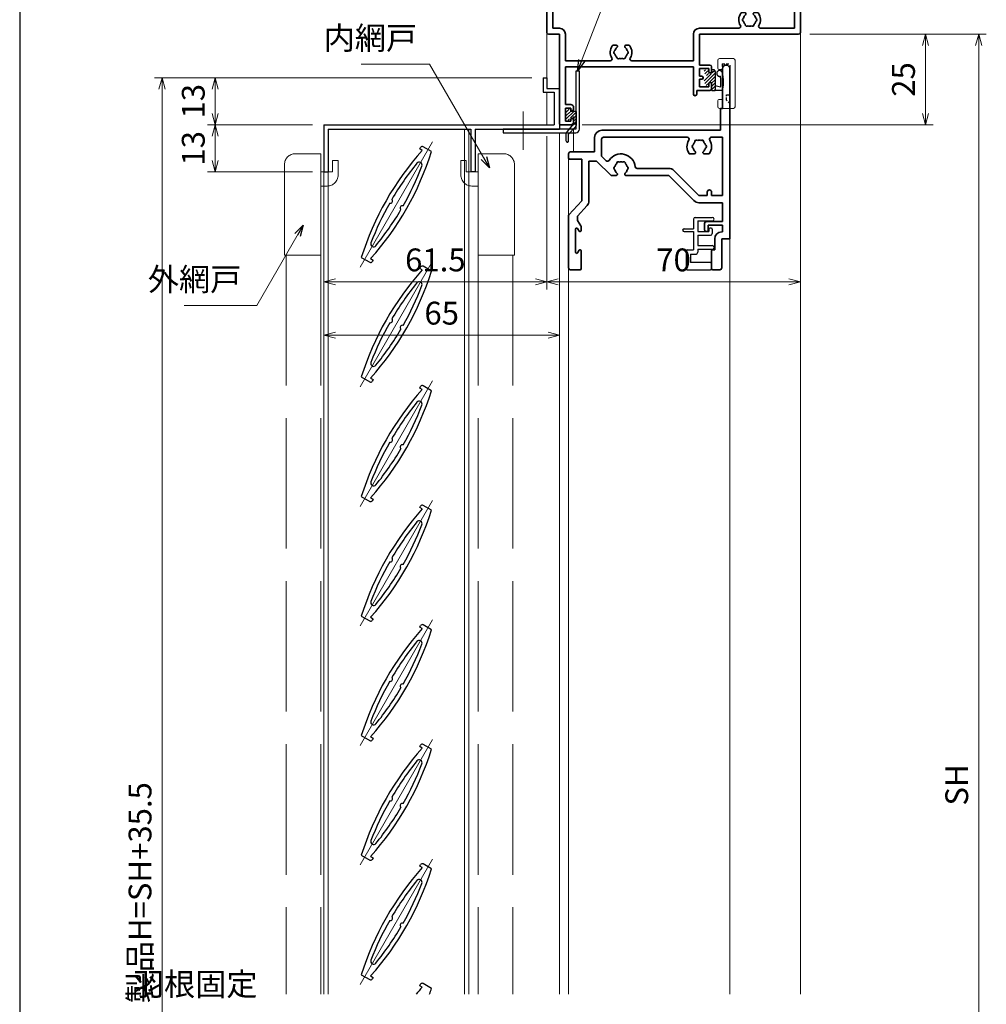
# Model space of a CAD drawing. Units: millimetres. Extents: x -43 to 1228, y 4 to 867.
# Drawn here: x 20 to 287, y 365 to 636 of the extents above; entities that cross this region are included whole.
import ezdxf

# ---------------------------------------------------------------- set-up
doc = ezdxf.new("R2010")
doc.units = ezdxf.units.MM
doc.header["$LTSCALE"] = 3
for name, pattern in [('ACAD_ISO02W100', [15, 12, -3]), ('ACAD_ISO04W100', [30, 24, -3, 0, -3]), ('HIDDEN', [0.375, 0.25, -0.125]), ('PHANTOM2', [31.75, 15.875, -3.175, 3.175, -3.175, 3.175, -3.175])]:
    doc.linetypes.add(name, pattern=pattern)
doc.layers.get('0').update_dxf_attribs({"lineweight": 25})
doc.layers.get('Defpoints').update_dxf_attribs({"color": 151, "lineweight": 25})
for name, color, linetype, lineweight in [('003', 2, 'Continuous', 25), ('006', 4, 'ACAD_ISO04W100', 20), ('007', 4, 'ACAD_ISO02W100', 20), ('010', 4, 'Continuous', 20), ('AM_0', 7, 'Continuous', 35), ('AM_11', 3, 'PHANTOM2', 25), ('AM_2', 121, 'Continuous', 20), ('AM_3', 6, 'HIDDEN', 25)]:
    doc.layers.add(name, color=color, linetype=linetype, lineweight=lineweight)
for name, color, linetype in [('_ZUWAKU', 252, 'Continuous'), ('AM_8', 1, 'Continuous'), ('KI1', 7, 'Continuous')]:
    doc.layers.add(name, color=color, linetype=linetype)
doc.styles.add('DIM', font='romans.shx', dxfattribs={"width": 0.75, "bigfont": 'extfont.shx'})
doc.dimstyles.new('DIM', dxfattribs={"dimtxt": 3, "dimasz": 1.5, "dimexe": 1, "dimexo": 1.5, "dimgap": 1, "dimtad": 1, "dimdsep": 46, "dimtxsty": 'DIM', "dimblk": 'OPEN30', "dimcen": 0, "dimclrd": 4, "dimclre": 4, "dimclrt": 7, "dimadec": 0, "dimazin": 0, "dimtfac": 1, "dimtmove": 0, "dimatfit": 3, "dimldrblk": 'OPEN30', "dimfxl": 0, "dimlwd": 20, "dimlwe": 20, "dimarcsym": 0})

# ---------------------------------------------------------------- blocks, each defined once
blk = doc.blocks.new('_Open30')
at = {"color": 0, "linetype": 'ByBlock', "lineweight": -2}
for p, q in [((-1, 0.268), (0, 0)), ((0, 0), (-1, -0.268)), ((0, 0), (-1, 0))]:
    blk.add_line(p, q, dxfattribs=at)
blk = doc.blocks.new('*D54')
at = {"layer": '003', "color": 4, "lineweight": 20, "ltscale": 0.2}
for p, q in [((161.33, 620.34), (71.88, 620.34)), ((73.98, 617.19), (73.98, 610.49)), ((100.83, 607.34), (71.88, 607.34))]:
    blk.add_line(p, q, dxfattribs=at)
at = {"layer": 'Defpoints', "color": 0, "ltscale": 0.2}
for p in [(164.48, 620.34), (73.98, 607.34), (103.98, 607.34)]:
    blk.add_point(p, dxfattribs=at)
at = {"layer": '003', "color": 4, "lineweight": 20, "ltscale": 0.2, "xscale": 3.15, "yscale": 3.15, "zscale": 3.15}
for p, rotation in [((73.98, 620.34), 90), ((73.98, 607.34), 270)]:
    blk.add_blockref('_Open30', p, dxfattribs=dict(at, rotation=rotation))
at = {"layer": '003', "color": 7, "ltscale": 0.2, "insert": (68.73, 613.84), "char_height": 6.3, "attachment_point": 5, "rotation": 90, "style": 'DIM'}
blk.add_mtext('13', dxfattribs=at)
blk = doc.blocks.new('*D55')
at = {"layer": '003', "color": 4, "lineweight": 20, "ltscale": 0.2}
for p, q in [((100.83, 607.34), (71.88, 607.34)), ((73.98, 604.19), (73.98, 597.49)), ((100.83, 594.34), (71.88, 594.34))]:
    blk.add_line(p, q, dxfattribs=at)
at = {"layer": 'Defpoints', "color": 0, "ltscale": 0.2}
for p in [(103.98, 607.34), (73.98, 594.34), (103.98, 594.34)]:
    blk.add_point(p, dxfattribs=at)
at = {"layer": '003', "color": 4, "lineweight": 20, "ltscale": 0.2, "xscale": 3.15, "yscale": 3.15, "zscale": 3.15}
for p, rotation in [((73.98, 607.34), 90), ((73.98, 594.34), 270)]:
    blk.add_blockref('_Open30', p, dxfattribs=dict(at, rotation=rotation))
at = {"layer": '003', "color": 7, "ltscale": 0.2, "insert": (68.73, 600.84), "char_height": 6.3, "attachment_point": 5, "rotation": 90, "style": 'DIM'}
blk.add_mtext('13', dxfattribs=at)
blk = doc.blocks.new('*D56')
at = {"layer": '003', "color": 4, "lineweight": 20, "ltscale": 0.2}
for p, q in [((161.33, 620.34), (57.18, 620.34)), ((59.28, 173.49), (59.28, 617.19)), ((161.33, 170.34), (57.18, 170.34))]:
    blk.add_line(p, q, dxfattribs=at)
at = {"layer": 'Defpoints', "color": 0, "ltscale": 0.2}
for p in [(59.28, 620.34), (164.48, 620.34), (164.48, 170.34)]:
    blk.add_point(p, dxfattribs=at)
at = {"layer": '003', "color": 4, "lineweight": 20, "ltscale": 0.2, "xscale": 3.15, "yscale": 3.15, "zscale": 3.15}
for p, rotation in [((59.28, 620.34), 90), ((59.28, 170.34), 270)]:
    blk.add_blockref('_Open30', p, dxfattribs=dict(at, rotation=rotation))
at = {"layer": '003', "color": 7, "ltscale": 0.2, "insert": (54.03, 395.34), "char_height": 6.3, "attachment_point": 5, "rotation": 90, "style": 'DIM'}
blk.add_mtext('製品H=SH+35.5', dxfattribs=at)
blk = doc.blocks.new('*D59')
at = {"color": 4, "lineweight": 20, "ltscale": 0.5}
for p, q in [((165.48, 604.19), (165.48, 561.87)), ((103.98, 591.19), (103.98, 561.87)), ((107.13, 563.97), (162.33, 563.97))]:
    blk.add_line(p, q, dxfattribs=at)
at = {"layer": 'Defpoints', "color": 0, "ltscale": 0.5}
for p in [(165.48, 607.34), (103.98, 594.34), (165.48, 563.97)]:
    blk.add_point(p, dxfattribs=at)
at = {"color": 4, "lineweight": 20, "ltscale": 0.5, "xscale": 3.15, "yscale": 3.15, "zscale": 3.15, "rotation": 180}
blk.add_blockref('_Open30', (103.98, 563.97), dxfattribs=at)
at = {"color": 4, "lineweight": 20, "ltscale": 0.5, "xscale": 3.15, "yscale": 3.15, "zscale": 3.15}
blk.add_blockref('_Open30', (165.48, 563.97), dxfattribs=at)
at = {"color": 7, "ltscale": 0.5, "insert": (134.73, 569.22), "char_height": 6.3, "attachment_point": 5, "style": 'DIM'}
blk.add_mtext('61.5', dxfattribs=at)
blk = doc.blocks.new('*D60')
at = {"color": 4, "lineweight": 20, "ltscale": 0.5}
for p, q in [((103.98, 591.19), (103.98, 547.17)), ((168.98, 560.82), (168.98, 547.17)), ((107.13, 549.27), (165.83, 549.27))]:
    blk.add_line(p, q, dxfattribs=at)
at = {"layer": 'Defpoints', "color": 0, "ltscale": 0.5}
for p in [(103.98, 594.34), (168.98, 563.97), (168.98, 549.27)]:
    blk.add_point(p, dxfattribs=at)
at = {"color": 4, "lineweight": 20, "ltscale": 0.5, "xscale": 3.15, "yscale": 3.15, "zscale": 3.15, "rotation": 180}
blk.add_blockref('_Open30', (103.98, 549.27), dxfattribs=at)
at = {"color": 4, "lineweight": 20, "ltscale": 0.5, "xscale": 3.15, "yscale": 3.15, "zscale": 3.15}
blk.add_blockref('_Open30', (168.98, 549.27), dxfattribs=at)
at = {"color": 7, "ltscale": 0.5, "insert": (136.48, 554.52), "char_height": 6.3, "attachment_point": 5, "style": 'DIM'}
blk.add_mtext('65', dxfattribs=at)
blk = doc.blocks.new('*D61')
at = {"color": 4, "lineweight": 20, "ltscale": 0.5}
for p, q in [((165.48, 604.19), (165.48, 561.87)), ((235.48, 604.19), (235.48, 561.87)), ((168.63, 563.97), (232.33, 563.97))]:
    blk.add_line(p, q, dxfattribs=at)
at = {"layer": 'Defpoints', "color": 0, "ltscale": 0.5}
for p in [(165.48, 607.34), (235.48, 607.34), (235.48, 563.97)]:
    blk.add_point(p, dxfattribs=at)
at = {"color": 4, "lineweight": 20, "ltscale": 0.5, "xscale": 3.15, "yscale": 3.15, "zscale": 3.15, "rotation": 180}
blk.add_blockref('_Open30', (165.48, 563.97), dxfattribs=at)
at = {"color": 4, "lineweight": 20, "ltscale": 0.5, "xscale": 3.15, "yscale": 3.15, "zscale": 3.15}
blk.add_blockref('_Open30', (235.48, 563.97), dxfattribs=at)
at = {"color": 7, "ltscale": 0.5, "insert": (200.48, 569.22), "char_height": 6.3, "attachment_point": 5, "style": 'DIM'}
blk.add_mtext('70', dxfattribs=at)
blk = doc.blocks.new('AJ1428')
at = {"layer": 'AM_0'}
for p, q in [((28, 27.5), (28, 16.5)), ((30, -19.5), (30, 27.5)), ((27.5, 16.5), (27.5, 10.5)), ((28, 16.5), (27.5, 16.5)), ((-7.3, 4.5), (-7.3, 8.5)), ((27.5, 10.5), (-5.3, 10.5)), ((18.28, 8.55), (-4.85, 8.55)), ((28.05, 8.55), (24.92, 8.55)), ((28.05, 8.55), (28.05, -7.55)), ((-5.35, 8.05), (-5.35, 3.36)), ((-14.5, 2.85), (-14.5, 4)), ((-14, 4.5), (-7.3, 4.5)), ((-4.08, 2.08), (-5.35, 3.36)), ((20.23, 4), (18.85, 4)), ((22.97, 4), (24.35, 4)), ((-14.2, 2.55), (-10.8, 2.55)), ((-10.8, 2.55), (-10.8, -9)), ((-8.85, -9), (-8.85, 2)), ((-8.85, 2), (-6.75, 2)), ((-2.75, -2), (-6.75, 2)), ((-1.37, -2), (-2.75, -2)), ((13.2, -2), (1.37, -2)), ((13.2, -0.05), (4.43, -0.05)), ((13.2, -2), (20.13, -8.93)), ((14.58, -0.62), (21.51, -7.55)), ((21.51, -7.55), (23.8, -7.55)), ((23.8, -6.6), (23.8, -7.55)), ((25, -7.55), (25, -6.6)), ((28.05, -7.55), (25, -7.55)), ((-14.37, -12.86), (-10.8, -9)), ((-12.05, -13.22), (-9.37, -10.32)), ((28.05, -9.5), (21.51, -9.5)), ((28.05, -14.7), (28.05, -9.5)), ((-14.5, -13.2), (-14.5, -27.5)), ((-12.05, -13.22), (-12.05, -14.4)), ((-12.05, -14.4), (-11.05, -15.93)), ((-11, -16.09), (-11, -17.2)), ((23.05, -17), (23.05, -15.2)), ((23.55, -14.7), (28.05, -14.7)), ((28.05, -15.7), (24.05, -15.7)), ((24.05, -15.7), (24.05, -17.5)), ((28.05, -17.55), (28.05, -15.7)), ((-12.55, -16.8), (-12.55, -23.2)), ((-11.99, -16.64), (-11.56, -17.36)), ((23.55, -17.5), (24.05, -17.5)), ((28.05, -17.55), (27.8, -17.55)), ((25.85, -22.5), (25.85, -19.5)), ((27.8, -27.5), (27.8, -19.5)), ((30, -19.5), (27.8, -19.5)), ((-11.99, -23.36), (-11.56, -22.64)), ((-11, -22.8), (-11, -27.7)), ((25, -27.7), (25, -22.8)), ((25.3, -22.5), (25.85, -22.5)), ((-14, -28), (-11.3, -28)), ((27.3, -28), (25.3, -28))]:
    blk.add_line(p, q, dxfattribs=at)
for centre, radius, start, end in [((29, 27.5), 1, 0, 180), ((-5.3, 8.5), 2, 90, 180), ((-4.85, 8.05), 0.5, 90, 180), ((18.28, 8.05), 0.5, 328.2886, 90), ((24.92, 8.05), 0.5, 90, 211.7114), ((21.6, 6), 3.4, 148.2886, 216.0319), ((20.1, 6), 0.5, 112.0243, 247.9757), ((21.6, 6), 1.75, 135.3589, 164.6411), ((21.6, 6), 1.75, 195.3589, 229.8159), ((20.85, 7.3), 0.5, 52.0243, 187.9757), ((21.6, 6), 1.75, 75.3589, 104.6411), ((22.35, 7.3), 0.5, 352.0243, 127.9757), ((21.6, 6), 1.75, 310.1841, 344.6411), ((21.6, 6), 1.75, 15.3589, 44.6411), ((23.1, 6), 0.5, 292.0243, 67.9757), ((21.6, 6), 3.4, 323.9681, 31.7114), ((-14, 4), 0.5, 90, 180), ((-14.2, 2.85), 0.3, 180, 270), ((0, 0), 3.95, 5.8039, 146.7836), ((20.23, 4.38), 0.376, 270, 49.8159), ((22.97, 4.38), 0.376, 130.1841, 270), ((-3.72, 2.44), 0.5, 225, 326.7836), ((-1.5, 0), 0.5, 112.0243, 247.9757), ((0, 0), 1.75, 135.3589, 164.6411), ((-0.75, 1.3), 0.5, 52.0243, 187.9757), ((0, 0), 1.75, 75.3589, 104.6411), ((0.75, 1.3), 0.5, 352.0243, 127.9757), ((0, 0), 1.75, 15.3589, 44.6411), ((1.5, 0), 0.5, 292.0243, 67.9757), ((4.43, 0.45), 0.5, 185.8039, 270), ((0, 0), 1.75, 195.3589, 229.8159), ((-1.37, -1.62), 0.376, 270, 49.8159), ((1.37, -1.62), 0.376, 130.1841, 270), ((0, 0), 1.75, 310.1841, 344.6411), ((13.2, -2), 1.95, 45, 90), ((24.4, -6.6), 0.6, 0, 180), ((-10.8, -9), 1.95, 317.2418, 0), ((21.51, -7.55), 1.95, 225, 270), ((-14, -13.2), 0.5, 137.2312, 180), ((-11.3, -16.09), 0.3, 0, 33.2749), ((23.55, -15.2), 0.5, 90, 180), ((-12.25, -16.8), 0.3, 31.569, 180), ((-11.3, -17.2), 0.3, 211.569, 0), ((23.55, -17), 0.5, 180, 270), ((27.8, -19.5), 1.95, 90, 180), ((-12.25, -23.2), 0.3, 180, 328.431), ((-11.3, -22.8), 0.3, 0, 148.431), ((25.3, -22.8), 0.3, 90, 180), ((-14, -27.5), 0.5, 180, 270), ((-11.3, -27.7), 0.3, 270, 360), ((25.3, -27.7), 0.3, 180, 270), ((27.3, -27.5), 0.5, 270, 0)]:
    blk.add_arc(centre, radius, start, end, dxfattribs=at)
blk = doc.blocks.new('*X75')
at = {"color": 0}
for p, q in [((-2, 1.76), (-1.19, 2.57)), ((-2, -0.04), (0.04, 2)), ((-2, 0.86), (-1.06, 1.8)), ((-0.9, 1.96), (-0.86, 2)), ((-0.87, 0.2), (0.79, 1.86)), ((0, -0.73), (0.8, 0.07)), ((0.16, 0.32), (0.8, 0.97)), ((-1.47, -0.4), (-1.1, -0.03)), ((0.23, -1.4), (0.8, -0.83))]:
    blk.add_line(p, q, dxfattribs=at)
blk = doc.blocks.new('B3A439')
at = {"layer": 'AM_11'}
for p, q in [((0.6, 2), (-0.9, 2)), ((0, 0), (0, -1.2)), ((0.8, -1.6), (0.8, 1.8)), ((-0.13, -1.55), (-1.81, -3.58)), ((-1.4, -4.3), (0.52, -2.29)), ((0.2, -1.4), (0.8, -1.4)), ((-2, -6.2), (-2, -4.09)), ((-1.4, -6.2), (-1.4, -4.3))]:
    blk.add_line(p, q, dxfattribs=at)
for centre, radius, start, end in [((0, 0.2), 0.2, 270, 180), ((0.6, 1.8), 0.2, 0, 90), ((0, -1.4), 0.2, 230.7106, 90), ((-0.2, -1.6), 1, 316.273, 0), ((-1.2, -4.09), 0.8, 140.1591, 180), ((-1.7, -6.2), 0.3, 180, 0)]:
    blk.add_arc(centre, radius, start, end, dxfattribs=at)
at = {"layer": 'AM_8', "linetype": 'Continuous'}
blk.add_blockref('*X75', (0, 0), dxfattribs=at)
blk = doc.blocks.new('A$C316D4E4B')
at = {"layer": 'AM_2'}
for p, q in [((-3.4, 1), (-3.4, -1.2)), ((-2.9, 1.5), (0.9, 1.5)), ((1.4, -11.8), (1.4, 1)), ((-3.1, -1.5), (-2.2, -1.5)), ((-2.2, -1.5), (-2.2, -9.8)), ((-3.4, -10.1), (-3.4, -11.8)), ((-3.1, -9.8), (-2.2, -9.8)), ((-2.9, -12.3), (0.9, -12.3))]:
    blk.add_line(p, q, dxfattribs=at)
for centre, radius, start, end in [((-2.9, 1), 0.5, 90, 180), ((0.9, 1), 0.5, 0, 90), ((-3.1, -1.2), 0.3, 180, 270), ((-3.1, -10.1), 0.3, 90, 180), ((-2.9, -11.8), 0.5, 180, 270), ((0.9, -11.8), 0.5, 270, 0)]:
    blk.add_arc(centre, radius, start, end, dxfattribs=at)
at = {"layer": 'AM_3'}
for p, q in [((-2.2, 0), (-2.2, -1.5)), ((-2.2, 0), (0, 0)), ((0, -12.3), (0, 0)), ((-2.2, -9.8), (-2.2, -12.3)), ((-1, -8.5), (0, -8.5)), ((-1, -10), (-1, -8.5)), ((0, -11), (-1, -10))]:
    blk.add_line(p, q, dxfattribs=at)
blk = doc.blocks.new('*X69')
at = {"color": 0}
for p, q in [((-3.3, 0.75), (-3.05, 1)), ((-3.3, -0.15), (-2.3, 0.85)), ((-3.3, -1.05), (-2.3, -0.05)), ((-3.3, -3.74), (-0.43, -0.88)), ((-3.3, -1.95), (-2.3, -0.95)), ((-3.3, -2.85), (-1.8, -1.35)), ((-2.31, -3.65), (-0.25, -1.59)), ((-1.25, -0.8), (-0.83, -0.38)), ((-3.18, -4.52), (-2.5, -3.84)), ((-2.46, -4.7), (-2.3, -4.54)), ((-1.41, -3.65), (-0.85, -3.09)), ((-1.25, -4.39), (-0.42, -3.56)), ((-0.61, -4.65), (-0.25, -4.29))]:
    blk.add_line(p, q, dxfattribs=at)
blk = doc.blocks.new('B3A777潰れ')
at = {"layer": 'AM_11'}
for p, q in [((-5.3, 1), (-3.3, 1)), ((-3.3, -0.3), (-4.78, 0.02)), ((-3.3, -3.64), (-3.3, 1)), ((-2.45, 1), (-3.3, 1)), ((-2.3, -1.2), (-2.3, 0.85)), ((-3.3, -3.64), (-3.3, -2.45)), ((-3.3, -4.2), (-3.3, -3.54)), ((-3.3, -4.2), (-3.3, -3.54)), ((-3.3, -4.2), (-3.3, -4.2)), ((-3.3, -4.2), (-3.3, -4.2)), ((-2.8, -4.7), (-2.45, -4.7)), ((-2.3, -4.55), (-2.3, -4.3))]:
    blk.add_line(p, q, dxfattribs=at)
for centre, radius, start, end in [((4.42, -1.34), 10, 166.487, 193.513), ((4.42, -1.34), 9.3, 171.6326, 189.7462), ((-2.45, 0.85), 0.15, 0, 90), ((-4.5, -3.67), 0.8, 180, 107.6535), ((-2.8, -4.2), 0.5, 180, 270), ((-2.45, -4.55), 0.15, 270, 0)]:
    blk.add_arc(centre, radius, start, end, dxfattribs=at)
at = {"layer": 'AM_8', "linetype": 'Continuous'}
blk.add_blockref('*X69', (0, 0), dxfattribs=at)
blk = doc.blocks.new('AJ1422B')
at = {"layer": 'AM_0'}
for p, q in [((0.67, 30), (-1.85, 30)), ((64.85, 30), (62.32, 30)), ((-3.5, 28.35), (-3.5, 26.96)), ((0.67, 28.35), (-1.85, 28.35)), ((-1.85, 28.35), (-1.85, 1.65)), ((62.32, 28.35), (64.85, 28.35)), ((64.85, 28.35), (64.85, 1.65)), ((66.5, 28.35), (66.5, 26.96)), ((-3.5, 26.04), (-3.5, 0.5)), ((66.5, 26.04), (66.5, 0.5)), ((51.13, 6), (50.5, 6)), ((54.5, 6), (53.87, 6)), ((-3, 0), (0, 0)), ((-1.85, 1.65), (0, 1.65)), ((0, 0), (0, -24.7)), ((1.65, 0), (1.65, -7.35)), ((37, -7.35), (37, 0)), ((38.65, 1.65), (49.53, 1.65)), ((66, 0), (38.65, 0)), ((38.65, -8.5), (38.65, 0)), ((55.47, 1.65), (64.85, 1.65)), ((15.63, -3), (15, -3)), ((19, -3), (18.37, -3)), ((1.65, -7.35), (14.03, -7.35)), ((19.97, -7.35), (37, -7.35)), ((1.65, -9), (37, -9)), ((1.65, -9), (1.65, -19.4)), ((37, -16.55), (37, -9)), ((41.5, -8.5), (38.65, -8.5)), ((41.2, -9.5), (38.65, -9.5)), ((38.65, -11.6), (38.65, -9.5)), ((41.2, -10.4), (41.2, -9.5)), ((41.5, -10.7), (41.7, -10.7)), ((42, -10.4), (42, -9)), ((39.3, -11.6), (38.65, -11.6)), ((38.65, -14.5), (38.65, -12.4)), ((39.3, -12.4), (38.65, -12.4)), ((41.5, -13.3), (41.7, -13.3)), ((37.9, -15.5), (41.5, -15.5)), ((37.9, -16.55), (37.9, -15.5)), ((41.2, -14.5), (38.65, -14.5)), ((41.2, -14.5), (41.2, -13.6)), ((42, -15), (42, -13.6)), ((3.1, -19.4), (1.65, -19.4)), ((1.65, -20.4), (1.65, -24)), ((3.1, -20.4), (1.65, -20.4)), ((3.1, -20.4), (3.1, -20.8)), ((3.6, -21.1), (3.4, -21.1)), ((3.9, -20.2), (3.9, -20.8)), ((3.1, -24), (1.65, -24)), ((3.1, -23.6), (3.1, -24)), ((3.6, -23.3), (3.4, -23.3)), ((3.9, -23.6), (3.9, -24.2)), ((3.1, -25), (0.3, -25))]:
    blk.add_line(p, q, dxfattribs=at)
for centre, radius, start, end in [((-1.85, 28.35), 1.65, 90, 180), ((0.67, 29.17), 0.825, 270, 90), ((62.32, 29.17), 0.825, 90, 270), ((64.85, 28.35), 1.65, 0, 90), ((-3.7, 26.5), 0.5, 293.5782, 66.4218), ((66.7, 26.5), 0.5, 113.5782, 246.4218), ((52.5, 4), 3, 143.1301, 211.909), ((50.5, 5.5), 0.5, 90, 143.1301), ((51.13, 5.62), 0.376, 310.1841, 90), ((53.87, 5.62), 0.376, 90, 229.8159), ((54.5, 5.5), 0.5, 36.8699, 90), ((52.5, 4), 3, 328.091, 36.8699), ((51, 4), 0.5, 112.0243, 247.9757), ((52.5, 4), 1.75, 130.1841, 164.6411), ((52.5, 4), 1.75, 195.3589, 224.6411), ((51.75, 2.7), 0.5, 172.0243, 307.9757), ((53.25, 2.7), 0.5, 232.0243, 7.9757), ((52.5, 4), 1.75, 15.3589, 49.8159), ((52.5, 4), 1.75, 315.3589, 344.6411), ((54, 4), 0.5, 292.0243, 67.9757), ((-3, 0.5), 0.5, 180, 270), ((0, 0), 1.65, 0, 90), ((38.65, 0), 1.65, 90, 180), ((49.53, 2.15), 0.5, 270, 31.909), ((52.5, 4), 1.75, 255.3589, 284.6411), ((55.47, 2.15), 0.5, 148.091, 270), ((66, 0.5), 0.5, 270, 0), ((17, -5), 3, 143.1301, 211.909), ((15, -3.5), 0.5, 90, 143.1301), ((15.5, -5), 0.5, 112.0243, 247.9757), ((17, -5), 1.75, 130.1841, 164.6411), ((15.63, -3.38), 0.376, 310.1841, 90), ((18.37, -3.38), 0.376, 90, 229.8159), ((17, -5), 1.75, 15.3589, 49.8159), ((18.5, -5), 0.5, 292.0243, 67.9757), ((19, -3.5), 0.5, 36.8699, 90), ((17, -5), 3, 328.091, 36.8699), ((14.03, -6.85), 0.5, 270, 31.909), ((17, -5), 1.75, 195.3589, 224.6411), ((16.25, -6.3), 0.5, 172.0243, 307.9757), ((17, -5), 1.75, 255.3589, 284.6411), ((17.75, -6.3), 0.5, 232.0243, 7.9757), ((17, -5), 1.75, 315.3589, 344.6411), ((19.97, -6.85), 0.5, 148.091, 270), ((41.5, -10.4), 0.3, 180, 270), ((41.5, -9), 0.5, 0, 90), ((41.7, -10.4), 0.3, 270, 0), ((39.3, -12), 0.4, 270, 90), ((41.5, -13.6), 0.3, 90, 180), ((41.7, -13.6), 0.3, 0, 90), ((41.5, -15), 0.5, 270, 0), ((37.45, -16.55), 0.45, 180, 0), ((3.1, -20.2), 0.8, 0, 90), ((3.4, -20.8), 0.3, 180, 270), ((3.6, -20.8), 0.3, 270, 0), ((3.4, -23.6), 0.3, 90, 180), ((3.1, -24.2), 0.8, 270, 0), ((3.6, -23.6), 0.3, 0, 90), ((0.3, -24.7), 0.3, 180, 270)]:
    blk.add_arc(centre, radius, start, end, dxfattribs=at)
blk = doc.blocks.new('*D90')
at = {"color": 4, "lineweight": 20, "ltscale": 0.5}
for p, q in [((238.13, 632.34), (286.81, 632.34)), ((284.71, 220.99), (284.71, 629.19)), ((238.13, 217.84), (286.81, 217.84))]:
    blk.add_line(p, q, dxfattribs=at)
at = {"layer": 'Defpoints', "color": 0, "ltscale": 0.5}
for p in [(234.98, 632.34), (284.71, 632.34), (234.98, 217.84)]:
    blk.add_point(p, dxfattribs=at)
at = {"color": 4, "lineweight": 20, "ltscale": 0.5, "xscale": 3.15, "yscale": 3.15, "zscale": 3.15}
for p, rotation in [((284.71, 632.34), 90), ((284.71, 217.84), 270)]:
    blk.add_blockref('_Open30', p, dxfattribs=dict(at, rotation=rotation))
at = {"color": 7, "ltscale": 0.5, "insert": (279.46, 425.09), "char_height": 6.3, "attachment_point": 5, "rotation": 90, "style": 'DIM'}
blk.add_mtext('SH', dxfattribs=at)
blk = doc.blocks.new('*D91')
at = {"color": 4, "lineweight": 20, "ltscale": 0.5}
for p, q in [((238.13, 632.34), (272.11, 632.34)), ((270.01, 629.19), (270.01, 610.49)), ((175.23, 607.34), (272.11, 607.34))]:
    blk.add_line(p, q, dxfattribs=at)
at = {"layer": 'Defpoints', "color": 0, "ltscale": 0.5}
for p in [(234.98, 632.34), (172.08, 607.34), (270.01, 607.34)]:
    blk.add_point(p, dxfattribs=at)
at = {"color": 4, "lineweight": 20, "ltscale": 0.5, "xscale": 3.15, "yscale": 3.15, "zscale": 3.15}
for p, rotation in [((270.01, 632.34), 90), ((270.01, 607.34), 270)]:
    blk.add_blockref('_Open30', p, dxfattribs=dict(at, rotation=rotation))
at = {"color": 7, "ltscale": 0.5, "insert": (264.76, 619.84), "char_height": 6.3, "attachment_point": 5, "rotation": 90, "style": 'DIM'}
blk.add_mtext('25', dxfattribs=at)

msp = doc.modelspace()

# ---------------------------------------------------------------- linework, layer by layer
at = {"layer": '003'}
for p, q in [((164.481, 620.336), (165.481, 620.336)), ((164.481, 620.336), (164.481, 616.336)), ((165.481, 620.336), (165.481, 617.336)), ((174.481, 622.136), (173.481, 622.136)), ((173.481, 622.136), (173.481, 606.136)), ((174.481, 606.136), (174.481, 622.136)), ((165.481, 617.336), (168.981, 617.336)), ((164.481, 616.336), (167.481, 616.336)), ((167.481, 616.336), (167.481, 607.336)), ((103.981, 607.336), (167.481, 607.336)), ((103.981, 607.336), (103.981, 594.336)), ((105.181, 606.136), (144.481, 606.136)), ((105.181, 606.136), (105.181, 594.336)), ((144.481, 606.136), (144.481, 594.336)), ((145.681, 606.136), (145.681, 594.336)), ((145.681, 606.136), (168.981, 606.136)), ((173.481, 606.136), (153.481, 606.136)), ((153.481, 606.136), (153.481, 605.136)), ((153.481, 605.136), (173.481, 605.136)), ((130.412, 600.672), (130.662, 601.105)), ((131.095, 600.278), (130.412, 600.672)), ((133.683, 599.939), (131.345, 601.288)), ((103.981, 594.336), (105.181, 594.336)), ((145.681, 594.336), (144.481, 594.336)), ((114.279, 570.727), (116.617, 569.377)), ((116.867, 570.387), (117.55, 569.993)), ((117.55, 569.993), (117.3, 569.56)), ((130.412, 567.672), (130.662, 568.105)), ((133.683, 566.939), (131.345, 568.288)), ((131.095, 567.278), (130.412, 567.672)), ((114.279, 537.727), (116.617, 536.377)), ((116.867, 537.387), (117.55, 536.993)), ((117.55, 536.993), (117.3, 536.56)), ((130.412, 534.672), (130.662, 535.105)), ((131.095, 534.278), (130.412, 534.672)), ((133.683, 533.939), (131.345, 535.288)), ((114.279, 504.727), (116.617, 503.377)), ((116.867, 504.387), (117.55, 503.993)), ((117.55, 503.993), (117.3, 503.56)), ((130.412, 501.672), (130.662, 502.105)), ((131.095, 501.278), (130.412, 501.672)), ((133.683, 500.939), (131.345, 502.288)), ((114.279, 471.727), (116.617, 470.377)), ((116.867, 471.387), (117.55, 470.993)), ((117.55, 470.993), (117.3, 470.56)), ((130.412, 468.672), (130.662, 469.105)), ((131.095, 468.278), (130.412, 468.672)), ((133.683, 467.939), (131.345, 469.288)), ((114.279, 438.727), (116.617, 437.377)), ((116.867, 438.387), (117.55, 437.993)), ((117.55, 437.993), (117.3, 437.56)), ((130.412, 435.672), (130.662, 436.105)), ((131.095, 435.278), (130.412, 435.672)), ((133.683, 434.939), (131.345, 436.288)), ((114.279, 405.727), (116.617, 404.377)), ((116.867, 405.387), (117.55, 404.993)), ((117.55, 404.993), (117.3, 404.56)), ((130.412, 402.672), (130.662, 403.105)), ((131.095, 402.278), (130.412, 402.672)), ((133.683, 401.939), (131.345, 403.288)), ((114.279, 372.727), (116.617, 371.377)), ((116.867, 372.387), (117.55, 371.993)), ((117.55, 371.993), (117.3, 371.56)), ((130.412, 369.672), (130.662, 370.105)), ((131.095, 369.278), (130.412, 369.672)), ((133.683, 368.939), (131.345, 370.288))]:
    msp.add_line(p, q, dxfattribs=at)
at = {"layer": '003', "ltscale": 0.5}
msp.add_line((168.981, 617.336), (168.981, 606.136), dxfattribs=at)
at = {"layer": '003'}
for centre, radius, start, end in [((173.481, 606.136), 1, 270, 0), ((131.095, 600.855), 0.5, 60, 150), ((191.964, 546.083), 81.5, 138.3195, 162.39933), ((55.998, 624.583), 81.5, 318.3195, 342.39933), ((191.964, 546.083), 80.3, 140.90275, 149.57188), ((55.998, 624.583), 80.3, 330.42812, 339.09725), ((130.266, 596.218), 0.8, 339.09725, 140.90275), ((191.964, 546.083), 80.3, 150.42812, 159.09725), ((122.326, 586.288), 0.611, 250.64198, 49.35802), ((125.636, 584.377), 0.611, 70.64198, 229.35802), ((55.998, 624.583), 80.3, 320.90275, 329.57188), ((117.696, 574.447), 0.8, 159.09725, 320.90275), ((116.867, 569.81), 0.5, 240, 330), ((131.095, 567.855), 0.5, 60, 150), ((191.964, 513.083), 81.5, 138.3195, 162.39933), ((55.998, 591.583), 81.5, 318.3195, 342.39933), ((191.964, 513.083), 80.3, 140.90275, 149.57188), ((55.998, 591.583), 80.3, 330.42812, 339.09725), ((130.266, 563.218), 0.8, 339.09725, 140.90275), ((191.964, 513.083), 80.3, 150.42812, 159.09725), ((122.326, 553.288), 0.611, 250.64198, 49.35802), ((125.636, 551.377), 0.611, 70.64198, 229.35802), ((55.998, 591.583), 80.3, 320.90275, 329.57188), ((117.696, 541.447), 0.8, 159.09725, 320.90275), ((116.867, 536.81), 0.5, 240, 330), ((191.964, 480.083), 81.5, 138.3195, 162.39933), ((55.998, 558.583), 81.5, 318.3195, 342.39933), ((131.095, 534.855), 0.5, 60, 150), ((191.964, 480.083), 80.3, 140.90275, 149.57188), ((130.266, 530.218), 0.8, 339.09725, 140.90275), ((55.998, 558.583), 80.3, 330.42812, 339.09725), ((191.964, 480.083), 80.3, 150.42812, 159.09725), ((122.326, 520.288), 0.611, 250.64198, 49.35802), ((55.998, 558.583), 80.3, 320.90275, 329.57188), ((125.636, 518.377), 0.611, 70.64198, 229.35802), ((117.696, 508.447), 0.8, 159.09725, 320.90275), ((116.867, 503.81), 0.5, 240, 330), ((191.964, 447.083), 81.5, 138.3195, 162.39933), ((55.998, 525.583), 81.5, 318.3195, 342.39933), ((131.095, 501.855), 0.5, 60, 150), ((191.964, 447.083), 80.3, 140.90275, 149.57188), ((130.266, 497.218), 0.8, 339.09725, 140.90275), ((55.998, 525.583), 80.3, 330.42812, 339.09725), ((191.964, 447.083), 80.3, 150.42812, 159.09725), ((122.326, 487.288), 0.611, 250.64198, 49.35802), ((55.998, 525.583), 80.3, 320.90275, 329.57188), ((125.636, 485.377), 0.611, 70.64198, 229.35802), ((117.696, 475.447), 0.8, 159.09725, 320.90275), ((116.867, 470.81), 0.5, 240, 330), ((191.964, 414.083), 81.5, 138.3195, 162.39933), ((55.998, 492.583), 81.5, 318.3195, 342.39933), ((131.095, 468.855), 0.5, 60, 150), ((130.266, 464.218), 0.8, 339.09725, 140.90275), ((191.964, 414.083), 80.3, 140.90275, 149.57188), ((55.998, 492.583), 80.3, 330.42812, 339.09725), ((122.326, 454.288), 0.611, 250.64198, 49.35802), ((191.964, 414.083), 80.3, 150.42812, 159.09725), ((55.998, 492.583), 80.3, 320.90275, 329.57188), ((125.636, 452.377), 0.611, 70.64198, 229.35802), ((117.696, 442.447), 0.8, 159.09725, 320.90275), ((191.964, 381.083), 81.5, 138.3195, 162.39933), ((116.867, 437.81), 0.5, 240, 330), ((55.998, 459.583), 81.5, 318.3195, 342.39933), ((131.095, 435.855), 0.5, 60, 150), ((191.964, 381.083), 80.3, 140.90275, 149.57188), ((55.998, 459.583), 80.3, 330.42812, 339.09725), ((130.266, 431.218), 0.8, 339.09725, 140.90275), ((122.326, 421.288), 0.611, 250.64198, 49.35802), ((191.964, 381.083), 80.3, 150.42812, 159.09725), ((55.998, 459.583), 80.3, 320.90275, 329.57188), ((125.636, 419.377), 0.611, 70.64198, 229.35802), ((117.696, 409.447), 0.8, 159.09725, 320.90275), ((191.964, 348.083), 81.5, 138.3195, 162.39933), ((116.867, 404.81), 0.5, 240, 330), ((131.095, 402.855), 0.5, 60, 150), ((55.998, 426.583), 81.5, 318.3195, 342.39933), ((191.964, 348.083), 80.3, 140.90275, 149.57188), ((55.998, 426.583), 80.3, 330.42812, 339.09725), ((130.266, 398.218), 0.8, 339.09725, 140.90275), ((122.326, 388.288), 0.611, 250.64198, 49.35802), ((191.964, 348.083), 80.3, 150.42812, 159.09725), ((125.636, 386.377), 0.611, 70.64198, 229.35802), ((55.998, 426.583), 80.3, 320.90275, 329.57188), ((117.696, 376.447), 0.8, 159.09725, 320.90275), ((116.867, 371.81), 0.5, 240, 330), ((131.095, 369.855), 0.5, 60, 150), ((191.964, 315.083), 81.5, 138.3195, 140.12234), ((55.998, 393.583), 81.5, 341.21368, 342.39933)]:
    msp.add_arc(centre, radius, start, end, dxfattribs=at)
at = {"layer": '006'}
for p, q in [((158.981, 600.441), (158.981, 611.017)), ((113.981, 568.012), (133.981, 602.653)), ((113.981, 535.012), (133.981, 569.653)), ((113.981, 502.012), (133.981, 536.653)), ((113.981, 469.012), (133.981, 503.653)), ((113.981, 436.012), (133.981, 470.653)), ((113.981, 403.012), (133.981, 437.653)), ((113.981, 370.012), (133.981, 404.653))]:
    msp.add_line(p, q, dxfattribs=at)
at = {"layer": '007'}
for p, q in [((96.081, 599.336), (103.081, 599.336)), ((103.081, 599.336), (103.081, 571.336)), ((146.581, 599.336), (146.581, 571.336)), ((153.581, 599.336), (146.581, 599.336)), ((93.081, 596.336), (93.081, 571.336)), ((106.381, 597.436), (107.881, 597.436)), ((106.381, 597.436), (106.381, 594.336)), ((107.881, 597.436), (107.881, 593.436)), ((143.281, 597.436), (141.781, 597.436)), ((141.781, 597.436), (141.781, 593.436)), ((143.281, 597.436), (143.281, 594.336)), ((156.581, 596.336), (156.581, 571.336)), ((103.081, 594.336), (106.381, 594.336)), ((146.581, 594.336), (143.281, 594.336)), ((103.081, 590.436), (104.881, 590.436)), ((146.581, 590.436), (144.781, 590.436)), ((93.081, 571.336), (103.081, 571.336)), ((93.581, 571.336), (93.581, 367.336)), ((103.081, 571.336), (103.081, 367.336)), ((146.581, 571.336), (146.581, 367.336)), ((156.581, 571.336), (146.581, 571.336)), ((156.081, 571.336), (156.081, 367.336))]:
    msp.add_line(p, q, dxfattribs=at)
for centre, start, end in [((96.081, 596.336), 90, 180), ((153.581, 596.336), 0, 90), ((104.881, 593.436), 270, 0), ((144.781, 593.436), 180, 270)]:
    msp.add_arc(centre, 3, start, end, dxfattribs=at)
at = {"layer": '010'}
for p, q in [((142.781, 367.336), (142.781, 606.136)), ((143.981, 367.336), (143.981, 606.136)), ((103.981, 594.336), (103.981, 367.336)), ((105.181, 594.336), (105.181, 367.336))]:
    msp.add_line(p, q, dxfattribs=at)
at = {"layer": '_ZUWAKU', "color": 7, "linetype": 'Continuous'}
msp.add_line((20, 855), (20, 15), dxfattribs=at)
at = {"layer": 'AM_2'}
for p, q in [((165.481, 620.336), (165.481, 632.836)), ((235.481, 632.836), (235.481, 367.336)), ((165.481, 607.336), (165.481, 616.336)), ((172.881, 606.2), (172.881, 599.836)), ((168.981, 605.136), (168.981, 367.336)), ((171.481, 597.886), (171.481, 367.336)), ((171.881, 597.886), (171.581, 597.886)), ((215.981, 575.836), (215.981, 367.336))]:
    msp.add_line(p, q, dxfattribs=at)
at = {"layer": 'KI1'}
for p, q in [((206.481, 581.786), (211.181, 581.786)), ((205.981, 581.286), (205.981, 578.636)), ((207.181, 580.786), (211.181, 580.786)), ((207.181, 580.786), (207.181, 577.836)), ((203.381, 578.636), (205.981, 578.636)), ((203.381, 577.836), (205.981, 577.836)), ((205.981, 577.836), (205.981, 572.836)), ((207.181, 577.836), (210.181, 577.836)), ((207.181, 576.836), (207.181, 573.986)), ((207.181, 576.836), (210.681, 576.836)), ((210.181, 578.536), (210.181, 577.836)), ((210.881, 578.836), (210.481, 578.836)), ((211.181, 578.536), (211.181, 577.336)), ((207.181, 573.986), (211.181, 573.986)), ((203.981, 572.536), (203.981, 567.636)), ((204.281, 572.836), (205.981, 572.836)), ((205.181, 571.636), (206.681, 571.636)), ((205.181, 571.636), (205.181, 569.286)), ((207.181, 572.986), (211.181, 572.986)), ((207.181, 572.986), (207.181, 572.136)), ((210.681, 569.286), (205.181, 569.286)), ((210.981, 568.986), (210.981, 567.636)), ((204.281, 567.336), (210.681, 567.336))]:
    msp.add_line(p, q, dxfattribs=at)
for centre, radius, start, end in [((206.481, 581.286), 0.5, 90, 180), ((211.181, 581.286), 0.5, 270, 90), ((203.381, 578.236), 0.4, 90, 270), ((210.481, 578.536), 0.3, 90, 180), ((210.681, 577.336), 0.5, 270, 0), ((210.881, 578.536), 0.3, 0, 90), ((211.181, 573.486), 0.5, 270, 90), ((204.281, 572.536), 0.3, 90, 180), ((206.681, 572.136), 0.5, 270, 0), ((210.681, 568.986), 0.3, 0, 90), ((204.281, 567.636), 0.3, 180, 270), ((210.681, 567.636), 0.3, 270, 0)]:
    msp.add_arc(centre, radius, start, end, dxfattribs=at)

# ---------------------------------------------------------------- block references
at = {"layer": 'AM_2'}
for name, p in [('AJ1422B', (168.981, 632.336)), ('A$C316D4E4B', (216.081, 624.136)), ('AJ1428', (185.981, 595.336)), ('B3A439', (172.881, 609.036))]:
    msp.add_blockref(name, p, dxfattribs=at)
at = {"layer": 'AM_2', "rotation": 180}
msp.add_blockref('B3A777潰れ', (208.681, 617.836), dxfattribs=at)

# ---------------------------------------------------------------- texts
at = {"layer": '003', "color": 7, "ltscale": 0.2, "char_height": 6.3, "attachment_point": 9, "style": 'DIM'}
for s, insert in [('内網戸', (129.702, 626.169)), ('外網戸', (81.159, 559.558)), ('羽根固定', (85.63, 364.982))]:
    msp.add_mtext(s, dxfattribs=dict(at, insert=insert))

# ---------------------------------------------------------------- dimensions: what is measured, and where the dimension line sits
at = {"ltscale": 0.5}
dim = msp.add_linear_dim(base=(270.006, 607.336), p1=(234.981, 632.336), p2=(172.081, 607.336), angle=90, dimstyle='DIM', override={"dimscale": 2.1, "dimadec": 2, "dimazin": 2, "dimtfill": 1}, dxfattribs=at)
dim.commit()
dim.dimension.update_dxf_attribs({"geometry": '*D91', "text_midpoint": (264.756, 619.836)})
dim = msp.add_linear_dim(base=(284.706, 632.336), p1=(234.981, 217.836), p2=(234.981, 632.336), angle=90, text='SH', dimstyle='DIM', override={"dimscale": 2.1, "dimadec": 2, "dimazin": 2, "dimtfill": 1}, dxfattribs=at)
dim.commit()
dim.dimension.update_dxf_attribs({"geometry": '*D90', "text_midpoint": (279.456, 425.086)})
for base, p1, p2, picture, middle in [((165.481, 563.967), (103.981, 594.336), (165.481, 607.336), '*D59', (134.731, 569.217)), ((235.481, 563.967), (165.481, 607.336), (235.481, 607.336), '*D61', (200.481, 569.217)), ((168.981, 549.267), (103.981, 594.336), (168.981, 563.967), '*D60', (136.481, 554.517))]:
    dim = msp.add_linear_dim(base=base, p1=p1, p2=p2, dimstyle='DIM', override={"dimscale": 2.1, "dimadec": 2, "dimazin": 2, "dimtfill": 1}, dxfattribs=at)
    dim.commit()
    dim.dimension.update_dxf_attribs({"geometry": picture, "text_midpoint": middle})
at = {"layer": '003', "ltscale": 0.2}
dim = msp.add_linear_dim(base=(59.277, 620.336), p1=(164.481, 170.336), p2=(164.481, 620.336), angle=90, text='製品H=SH+35.5', dimstyle='DIM', override={"dimscale": 2.1, "dimadec": 2, "dimazin": 2, "dimtfill": 1}, dxfattribs=at)
dim.commit()
dim.dimension.update_dxf_attribs({"geometry": '*D56', "text_midpoint": (54.027, 395.336)})
for base, p1, p2, override, picture, middle in [((73.977, 607.336), (164.481, 620.336), (103.981, 607.336), {"dimscale": 2.1, "dimadec": 2, "dimazin": 2, "dimtfill": 1}, '*D54', (68.727, 613.836)), ((73.977, 594.336), (103.981, 607.336), (103.981, 594.336), {"dimscale": 2.1, "dimadec": 2, "dimazin": 2, "dimtmove": 1, "dimtfill": 1}, '*D55', (68.727, 600.836))]:
    dim = msp.add_linear_dim(base=base, p1=p1, p2=p2, angle=90, dimstyle='DIM', override=override, dxfattribs=at)
    dim.commit()
    dim.dimension.update_dxf_attribs({"geometry": picture, "text_midpoint": middle})

# ---------------------------------------------------------------- leaders
at = {"layer": '003', "ltscale": 0.2, "annotation_type": 0, "has_hookline": 1}
for points, hookline_direction, text_width in [([(173.981, 622.136), (181.329, 641.05), (183.232, 641.05)], 0, 41.265), ([(149.656, 595.469), (133.143, 624.069), (131.802, 624.069)], 1, 15.435), ([(98.254, 579.634), (85.451, 557.458), (83.259, 557.458)], 1, 15.75)]:
    msp.add_leader(points, dimstyle='DIM', override={"dimscale": 2.1, "dimgap": 1, "dimtad": 1, "dimadec": 2, "dimazin": 2, "dimtfill": 1}, dxfattribs=dict(at, hookline_direction=hookline_direction, text_width=text_width))

doc.saveas('drawing.dxf')
